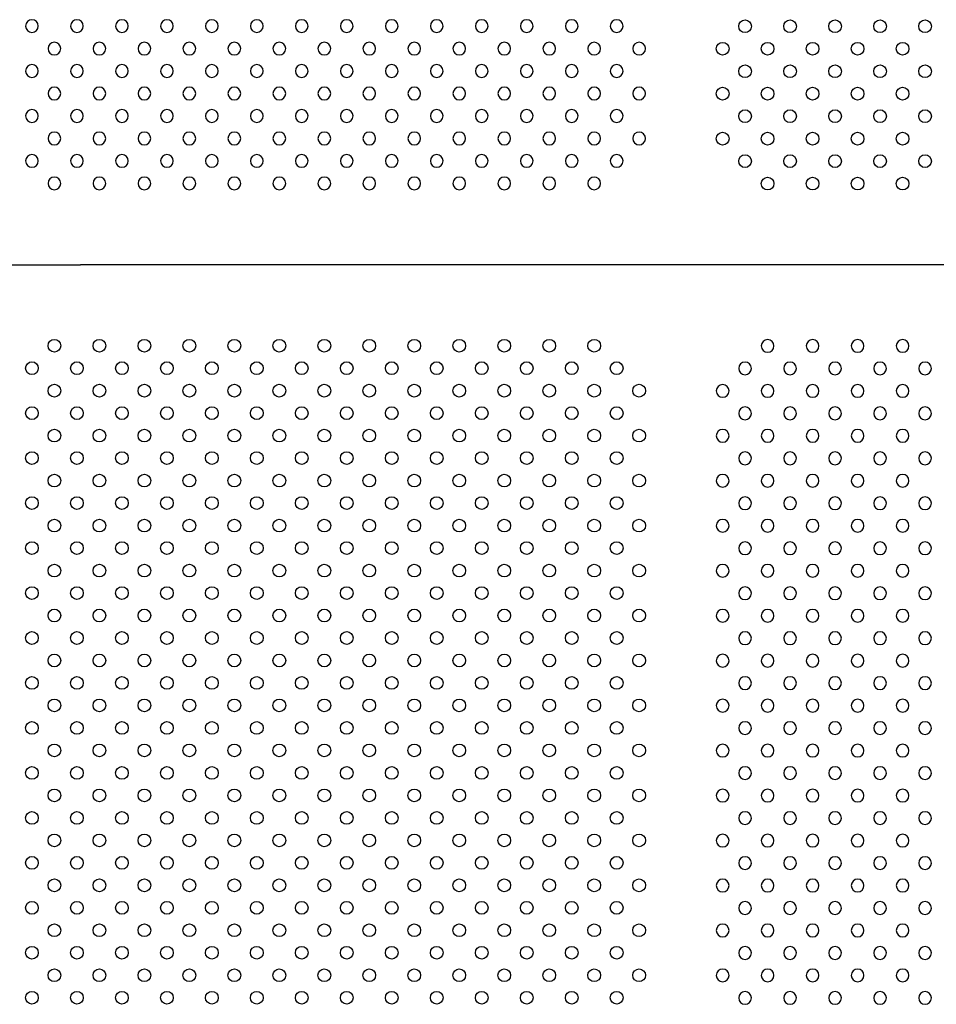
# Model space of a CAD drawing. Units: millimetres. Extents: x 1967.7 to 1979, y 6513.2 to 6523.5.
# Drawn here: x 1975.1 to 1975.7, y 6518.5 to 6519.1 of the extents above; entities that cross this region are included whole.
import ezdxf

# ---------------------------------------------------------------- set-up
doc = ezdxf.new("R2010")
doc.units = ezdxf.units.MM

msp = doc.modelspace()

# ---------------------------------------------------------------- linework, layer by layer
for p in [(1975.03104, 6518.91556), (1976.05892, 6518.91556), (1976.05892, 6518.91556)]:
    msp.add_line(p, (1975.16704, 6518.91556))
at = {"extrusion": (0, -2.16604e-16, -1)}
for centre in [(-1975.13659, 6519.0657), (-1975.16487, 6519.0657), (-1975.19316, 6519.0657), (-1975.22144, 6519.0657), (-1975.24972, 6519.0657), (-1975.27801, 6519.0657), (-1975.30629, 6519.0657), (-1975.33458, 6519.0657), (-1975.36286, 6519.0657), (-1975.39115, 6519.0657), (-1975.41943, 6519.0657), (-1975.44771, 6519.0657), (-1975.476, 6519.0657), (-1975.50428, 6519.0657), (-1975.15073, 6519.05156), (-1975.17901, 6519.05156), (-1975.2073, 6519.05156), (-1975.23558, 6519.05156), (-1975.26387, 6519.05156), (-1975.29215, 6519.05156), (-1975.32044, 6519.05156), (-1975.34872, 6519.05156), (-1975.377, 6519.05156), (-1975.40529, 6519.05156), (-1975.43357, 6519.05156), (-1975.46186, 6519.05156), (-1975.49014, 6519.05156), (-1975.51842, 6519.05156), (-1975.13659, 6519.03742), (-1975.16487, 6519.03742), (-1975.19316, 6519.03742), (-1975.22144, 6519.03742), (-1975.24972, 6519.03742), (-1975.27801, 6519.03742), (-1975.30629, 6519.03742), (-1975.33458, 6519.03742), (-1975.36286, 6519.03742), (-1975.39115, 6519.03742), (-1975.41943, 6519.03742), (-1975.44771, 6519.03742), (-1975.476, 6519.03742), (-1975.50428, 6519.03742), (-1975.15073, 6519.02328), (-1975.17901, 6519.02328), (-1975.2073, 6519.02328), (-1975.23558, 6519.02328), (-1975.26387, 6519.02328), (-1975.29215, 6519.02328), (-1975.32044, 6519.02328), (-1975.34872, 6519.02328), (-1975.377, 6519.02328), (-1975.40529, 6519.02328), (-1975.43357, 6519.02328), (-1975.46186, 6519.02328), (-1975.49014, 6519.02328), (-1975.51842, 6519.02328), (-1975.13659, 6519.00913), (-1975.16487, 6519.00913), (-1975.19316, 6519.00913), (-1975.22144, 6519.00913), (-1975.24972, 6519.00913), (-1975.27801, 6519.00913), (-1975.30629, 6519.00913), (-1975.33458, 6519.00913), (-1975.36286, 6519.00913), (-1975.39115, 6519.00913), (-1975.41943, 6519.00913), (-1975.44771, 6519.00913), (-1975.476, 6519.00913), (-1975.50428, 6519.00913), (-1975.15073, 6518.99499), (-1975.17901, 6518.99499), (-1975.2073, 6518.99499), (-1975.23558, 6518.99499), (-1975.26387, 6518.99499), (-1975.29215, 6518.99499), (-1975.32044, 6518.99499), (-1975.34872, 6518.99499), (-1975.377, 6518.99499), (-1975.40529, 6518.99499), (-1975.43357, 6518.99499), (-1975.46186, 6518.99499), (-1975.49014, 6518.99499), (-1975.51842, 6518.99499), (-1975.13659, 6518.98085), (-1975.16487, 6518.98085), (-1975.19316, 6518.98085), (-1975.22144, 6518.98085), (-1975.24972, 6518.98085), (-1975.27801, 6518.98085), (-1975.30629, 6518.98085), (-1975.33458, 6518.98085), (-1975.36286, 6518.98085), (-1975.39115, 6518.98085), (-1975.41943, 6518.98085), (-1975.44771, 6518.98085), (-1975.476, 6518.98085), (-1975.50428, 6518.98085), (-1975.15073, 6518.96671), (-1975.17901, 6518.96671), (-1975.2073, 6518.96671), (-1975.23558, 6518.96671), (-1975.26387, 6518.96671), (-1975.29215, 6518.96671), (-1975.32044, 6518.96671), (-1975.34872, 6518.96671), (-1975.377, 6518.96671), (-1975.40529, 6518.96671), (-1975.43357, 6518.96671), (-1975.46186, 6518.96671), (-1975.49014, 6518.96671), (-1975.5992, 6518.86454), (-1975.62748, 6518.86454), (-1975.65577, 6518.86454), (-1975.68405, 6518.86454), (-1975.58506, 6518.8504), (-1975.61334, 6518.8504), (-1975.64163, 6518.8504), (-1975.66991, 6518.8504), (-1975.6982, 6518.8504), (-1975.57092, 6518.83625), (-1975.5992, 6518.83625), (-1975.62748, 6518.83625), (-1975.65577, 6518.83625), (-1975.68405, 6518.83625), (-1975.58506, 6518.82211), (-1975.61334, 6518.82211), (-1975.64163, 6518.82211), (-1975.66991, 6518.82211), (-1975.6982, 6518.82211), (-1975.57092, 6518.80797), (-1975.5992, 6518.80797), (-1975.62748, 6518.80797), (-1975.65577, 6518.80797), (-1975.68405, 6518.80797), (-1975.58506, 6518.79383), (-1975.61334, 6518.79383), (-1975.64163, 6518.79383), (-1975.66991, 6518.79383), (-1975.6982, 6518.79383), (-1975.57092, 6518.77968), (-1975.5992, 6518.77968), (-1975.62748, 6518.77968), (-1975.65577, 6518.77968), (-1975.68405, 6518.77968), (-1975.58506, 6518.76554), (-1975.61334, 6518.76554), (-1975.64163, 6518.76554), (-1975.66991, 6518.76554), (-1975.6982, 6518.76554), (-1975.57092, 6518.7514), (-1975.5992, 6518.7514), (-1975.62748, 6518.7514), (-1975.65577, 6518.7514), (-1975.68405, 6518.7514), (-1975.58506, 6518.73726), (-1975.61334, 6518.73726), (-1975.64163, 6518.73726), (-1975.66991, 6518.73726), (-1975.6982, 6518.73726), (-1975.57092, 6518.72312), (-1975.5992, 6518.72312), (-1975.62748, 6518.72312), (-1975.65577, 6518.72312), (-1975.68405, 6518.72312), (-1975.58506, 6518.70897), (-1975.61334, 6518.70897), (-1975.64163, 6518.70897), (-1975.66991, 6518.70897), (-1975.6982, 6518.70897), (-1975.57092, 6518.69483), (-1975.5992, 6518.69483), (-1975.62748, 6518.69483), (-1975.65577, 6518.69483), (-1975.68405, 6518.69483), (-1975.58506, 6518.68069), (-1975.61334, 6518.68069), (-1975.64163, 6518.68069), (-1975.66991, 6518.68069), (-1975.6982, 6518.68069), (-1975.57092, 6518.66655), (-1975.5992, 6518.66655), (-1975.62748, 6518.66655), (-1975.65577, 6518.66655), (-1975.68405, 6518.66655), (-1975.58506, 6518.65241), (-1975.61334, 6518.65241), (-1975.64163, 6518.65241), (-1975.66991, 6518.65241), (-1975.6982, 6518.65241), (-1975.57092, 6518.63826), (-1975.5992, 6518.63826), (-1975.62748, 6518.63826), (-1975.65577, 6518.63826), (-1975.68405, 6518.63826), (-1975.58506, 6518.62412), (-1975.61334, 6518.62412), (-1975.64163, 6518.62412), (-1975.66991, 6518.62412), (-1975.6982, 6518.62412), (-1975.57092, 6518.60998), (-1975.5992, 6518.60998), (-1975.62748, 6518.60998), (-1975.65577, 6518.60998), (-1975.68405, 6518.60998), (-1975.58506, 6518.59584), (-1975.61334, 6518.59584), (-1975.64163, 6518.59584), (-1975.66991, 6518.59584), (-1975.6982, 6518.59584), (-1975.57092, 6518.58169), (-1975.5992, 6518.58169), (-1975.62748, 6518.58169), (-1975.65577, 6518.58169), (-1975.68405, 6518.58169), (-1975.58506, 6518.56755), (-1975.61334, 6518.56755), (-1975.64163, 6518.56755), (-1975.66991, 6518.56755), (-1975.6982, 6518.56755), (-1975.57092, 6518.55341), (-1975.5992, 6518.55341), (-1975.62748, 6518.55341), (-1975.65577, 6518.55341), (-1975.68405, 6518.55341), (-1975.58506, 6518.53927), (-1975.61334, 6518.53927), (-1975.64163, 6518.53927), (-1975.66991, 6518.53927), (-1975.6982, 6518.53927), (-1975.57092, 6518.52513), (-1975.5992, 6518.52513), (-1975.62748, 6518.52513), (-1975.65577, 6518.52513), (-1975.68405, 6518.52513), (-1975.58506, 6518.51098), (-1975.61334, 6518.51098), (-1975.64163, 6518.51098), (-1975.66991, 6518.51098), (-1975.6982, 6518.51098), (-1975.57092, 6518.49684), (-1975.5992, 6518.49684), (-1975.62748, 6518.49684), (-1975.65577, 6518.49684), (-1975.68405, 6518.49684), (-1975.58506, 6518.4827), (-1975.61334, 6518.4827), (-1975.64163, 6518.4827), (-1975.66991, 6518.4827), (-1975.6982, 6518.4827), (-1975.57092, 6518.46856), (-1975.5992, 6518.46856), (-1975.62748, 6518.46856), (-1975.65577, 6518.46856), (-1975.68405, 6518.46856), (-1975.58506, 6518.45442), (-1975.61334, 6518.45442), (-1975.64163, 6518.45442), (-1975.66991, 6518.45442), (-1975.6982, 6518.45442)]:
    msp.add_circle(centre, 0.004, dxfattribs=at)
for centre in [(1975.58506, 6519.06558), (1975.61334, 6519.06558), (1975.64163, 6519.06558), (1975.66991, 6519.06558), (1975.6982, 6519.06558), (1975.57092, 6519.05144), (1975.5992, 6519.05144), (1975.62748, 6519.05144), (1975.65577, 6519.05144), (1975.68405, 6519.05144), (1975.58506, 6519.0373), (1975.61334, 6519.0373), (1975.64163, 6519.0373), (1975.66991, 6519.0373), (1975.6982, 6519.0373), (1975.57092, 6519.02316), (1975.5992, 6519.02316), (1975.62748, 6519.02316), (1975.65577, 6519.02316), (1975.68405, 6519.02316), (1975.58506, 6519.00901), (1975.61334, 6519.00901), (1975.64163, 6519.00901), (1975.66991, 6519.00901), (1975.6982, 6519.00901), (1975.57092, 6518.99487), (1975.5992, 6518.99487), (1975.62748, 6518.99487), (1975.65577, 6518.99487), (1975.68405, 6518.99487), (1975.58506, 6518.98073), (1975.61334, 6518.98073), (1975.64163, 6518.98073), (1975.66991, 6518.98073), (1975.6982, 6518.98073), (1975.5992, 6518.96659), (1975.62748, 6518.96659), (1975.65577, 6518.96659), (1975.68405, 6518.96659), (1975.15073, 6518.86466), (1975.17901, 6518.86466), (1975.2073, 6518.86466), (1975.23558, 6518.86466), (1975.26387, 6518.86466), (1975.29215, 6518.86466), (1975.32044, 6518.86466), (1975.34872, 6518.86466), (1975.377, 6518.86466), (1975.40529, 6518.86466), (1975.43357, 6518.86466), (1975.46186, 6518.86466), (1975.49014, 6518.86466), (1975.13659, 6518.85052), (1975.16487, 6518.85052), (1975.19316, 6518.85052), (1975.22144, 6518.85052), (1975.24972, 6518.85052), (1975.27801, 6518.85052), (1975.30629, 6518.85052), (1975.33458, 6518.85052), (1975.36286, 6518.85052), (1975.39115, 6518.85052), (1975.41943, 6518.85052), (1975.44771, 6518.85052), (1975.476, 6518.85052), (1975.50428, 6518.85052), (1975.15073, 6518.83637), (1975.17901, 6518.83637), (1975.2073, 6518.83637), (1975.23558, 6518.83637), (1975.26387, 6518.83637), (1975.29215, 6518.83637), (1975.32044, 6518.83637), (1975.34872, 6518.83637), (1975.377, 6518.83637), (1975.40529, 6518.83637), (1975.43357, 6518.83637), (1975.46186, 6518.83637), (1975.49014, 6518.83637), (1975.51842, 6518.83637), (1975.13659, 6518.82223), (1975.16487, 6518.82223), (1975.19316, 6518.82223), (1975.22144, 6518.82223), (1975.24972, 6518.82223), (1975.27801, 6518.82223), (1975.30629, 6518.82223), (1975.33458, 6518.82223), (1975.36286, 6518.82223), (1975.39115, 6518.82223), (1975.41943, 6518.82223), (1975.44771, 6518.82223), (1975.476, 6518.82223), (1975.50428, 6518.82223), (1975.15073, 6518.80809), (1975.17901, 6518.80809), (1975.2073, 6518.80809), (1975.23558, 6518.80809), (1975.26387, 6518.80809), (1975.29215, 6518.80809), (1975.32044, 6518.80809), (1975.34872, 6518.80809), (1975.377, 6518.80809), (1975.40529, 6518.80809), (1975.43357, 6518.80809), (1975.46186, 6518.80809), (1975.49014, 6518.80809), (1975.51842, 6518.80809), (1975.13659, 6518.79395), (1975.16487, 6518.79395), (1975.19316, 6518.79395), (1975.22144, 6518.79395), (1975.24972, 6518.79395), (1975.27801, 6518.79395), (1975.30629, 6518.79395), (1975.33458, 6518.79395), (1975.36286, 6518.79395), (1975.39115, 6518.79395), (1975.41943, 6518.79395), (1975.44771, 6518.79395), (1975.476, 6518.79395), (1975.50428, 6518.79395), (1975.15073, 6518.77981), (1975.17901, 6518.77981), (1975.2073, 6518.77981), (1975.23558, 6518.77981), (1975.26387, 6518.77981), (1975.29215, 6518.77981), (1975.32044, 6518.77981), (1975.34872, 6518.77981), (1975.377, 6518.77981), (1975.40529, 6518.77981), (1975.43357, 6518.77981), (1975.46186, 6518.77981), (1975.49014, 6518.77981), (1975.51842, 6518.77981), (1975.13659, 6518.76566), (1975.16487, 6518.76566), (1975.19316, 6518.76566), (1975.22144, 6518.76566), (1975.24972, 6518.76566), (1975.27801, 6518.76566), (1975.30629, 6518.76566), (1975.33458, 6518.76566), (1975.36286, 6518.76566), (1975.39115, 6518.76566), (1975.41943, 6518.76566), (1975.44771, 6518.76566), (1975.476, 6518.76566), (1975.50428, 6518.76566), (1975.15073, 6518.75152), (1975.17901, 6518.75152), (1975.2073, 6518.75152), (1975.23558, 6518.75152), (1975.26387, 6518.75152), (1975.29215, 6518.75152), (1975.32044, 6518.75152), (1975.34872, 6518.75152), (1975.377, 6518.75152), (1975.40529, 6518.75152), (1975.43357, 6518.75152), (1975.46186, 6518.75152), (1975.49014, 6518.75152), (1975.51842, 6518.75152), (1975.13659, 6518.73738), (1975.16487, 6518.73738), (1975.19316, 6518.73738), (1975.22144, 6518.73738), (1975.24972, 6518.73738), (1975.27801, 6518.73738), (1975.30629, 6518.73738), (1975.33458, 6518.73738), (1975.36286, 6518.73738), (1975.39115, 6518.73738), (1975.41943, 6518.73738), (1975.44771, 6518.73738), (1975.476, 6518.73738), (1975.50428, 6518.73738), (1975.15073, 6518.72324), (1975.17901, 6518.72324), (1975.2073, 6518.72324), (1975.23558, 6518.72324), (1975.26387, 6518.72324), (1975.29215, 6518.72324), (1975.32044, 6518.72324), (1975.34872, 6518.72324), (1975.377, 6518.72324), (1975.40529, 6518.72324), (1975.43357, 6518.72324), (1975.46186, 6518.72324), (1975.49014, 6518.72324), (1975.51842, 6518.72324), (1975.13659, 6518.70909), (1975.16487, 6518.70909), (1975.19316, 6518.70909), (1975.22144, 6518.70909), (1975.24972, 6518.70909), (1975.27801, 6518.70909), (1975.30629, 6518.70909), (1975.33458, 6518.70909), (1975.36286, 6518.70909), (1975.39115, 6518.70909), (1975.41943, 6518.70909), (1975.44771, 6518.70909), (1975.476, 6518.70909), (1975.50428, 6518.70909), (1975.15073, 6518.69495), (1975.17901, 6518.69495), (1975.2073, 6518.69495), (1975.23558, 6518.69495), (1975.26387, 6518.69495), (1975.29215, 6518.69495), (1975.32044, 6518.69495), (1975.34872, 6518.69495), (1975.377, 6518.69495), (1975.40529, 6518.69495), (1975.43357, 6518.69495), (1975.46186, 6518.69495), (1975.49014, 6518.69495), (1975.51842, 6518.69495), (1975.13659, 6518.68081), (1975.16487, 6518.68081), (1975.19316, 6518.68081), (1975.22144, 6518.68081), (1975.24972, 6518.68081), (1975.27801, 6518.68081), (1975.30629, 6518.68081), (1975.33458, 6518.68081), (1975.36286, 6518.68081), (1975.39115, 6518.68081), (1975.41943, 6518.68081), (1975.44771, 6518.68081), (1975.476, 6518.68081), (1975.50428, 6518.68081), (1975.15073, 6518.66667), (1975.17901, 6518.66667), (1975.2073, 6518.66667), (1975.23558, 6518.66667), (1975.26387, 6518.66667), (1975.29215, 6518.66667), (1975.32044, 6518.66667), (1975.34872, 6518.66667), (1975.377, 6518.66667), (1975.40529, 6518.66667), (1975.43357, 6518.66667), (1975.46186, 6518.66667), (1975.49014, 6518.66667), (1975.51842, 6518.66667), (1975.13659, 6518.65253), (1975.16487, 6518.65253), (1975.19316, 6518.65253), (1975.22144, 6518.65253), (1975.24972, 6518.65253), (1975.27801, 6518.65253), (1975.30629, 6518.65253), (1975.33458, 6518.65253), (1975.36286, 6518.65253), (1975.39115, 6518.65253), (1975.41943, 6518.65253), (1975.44771, 6518.65253), (1975.476, 6518.65253), (1975.50428, 6518.65253), (1975.15073, 6518.63838), (1975.17901, 6518.63838), (1975.2073, 6518.63838), (1975.23558, 6518.63838), (1975.26387, 6518.63838), (1975.29215, 6518.63838), (1975.32044, 6518.63838), (1975.34872, 6518.63838), (1975.377, 6518.63838), (1975.40529, 6518.63838), (1975.43357, 6518.63838), (1975.46186, 6518.63838), (1975.49014, 6518.63838), (1975.51842, 6518.63838), (1975.13659, 6518.62424), (1975.16487, 6518.62424), (1975.19316, 6518.62424), (1975.22144, 6518.62424), (1975.24972, 6518.62424), (1975.27801, 6518.62424), (1975.30629, 6518.62424), (1975.33458, 6518.62424), (1975.36286, 6518.62424), (1975.39115, 6518.62424), (1975.41943, 6518.62424), (1975.44771, 6518.62424), (1975.476, 6518.62424), (1975.50428, 6518.62424), (1975.15073, 6518.6101), (1975.17901, 6518.6101), (1975.2073, 6518.6101), (1975.23558, 6518.6101), (1975.26387, 6518.6101), (1975.29215, 6518.6101), (1975.32044, 6518.6101), (1975.34872, 6518.6101), (1975.377, 6518.6101), (1975.40529, 6518.6101), (1975.43357, 6518.6101), (1975.46186, 6518.6101), (1975.49014, 6518.6101), (1975.51842, 6518.6101), (1975.13659, 6518.59596), (1975.16487, 6518.59596), (1975.19316, 6518.59596), (1975.22144, 6518.59596), (1975.24972, 6518.59596), (1975.27801, 6518.59596), (1975.30629, 6518.59596), (1975.33458, 6518.59596), (1975.36286, 6518.59596), (1975.39115, 6518.59596), (1975.41943, 6518.59596), (1975.44771, 6518.59596), (1975.476, 6518.59596), (1975.50428, 6518.59596), (1975.15073, 6518.58182), (1975.17901, 6518.58182), (1975.2073, 6518.58182), (1975.23558, 6518.58182), (1975.26387, 6518.58182), (1975.29215, 6518.58182), (1975.32044, 6518.58182), (1975.34872, 6518.58182), (1975.377, 6518.58182), (1975.40529, 6518.58182), (1975.43357, 6518.58182), (1975.46186, 6518.58182), (1975.49014, 6518.58182), (1975.51842, 6518.58182), (1975.13659, 6518.56767), (1975.16487, 6518.56767), (1975.19316, 6518.56767), (1975.22144, 6518.56767), (1975.24972, 6518.56767), (1975.27801, 6518.56767), (1975.30629, 6518.56767), (1975.33458, 6518.56767), (1975.36286, 6518.56767), (1975.39115, 6518.56767), (1975.41943, 6518.56767), (1975.44771, 6518.56767), (1975.476, 6518.56767), (1975.50428, 6518.56767), (1975.15073, 6518.55353), (1975.17901, 6518.55353), (1975.2073, 6518.55353), (1975.23558, 6518.55353), (1975.26387, 6518.55353), (1975.29215, 6518.55353), (1975.32044, 6518.55353), (1975.34872, 6518.55353), (1975.377, 6518.55353), (1975.40529, 6518.55353), (1975.43357, 6518.55353), (1975.46186, 6518.55353), (1975.49014, 6518.55353), (1975.51842, 6518.55353), (1975.13659, 6518.53939), (1975.16487, 6518.53939), (1975.19316, 6518.53939), (1975.22144, 6518.53939), (1975.24972, 6518.53939), (1975.27801, 6518.53939), (1975.30629, 6518.53939), (1975.33458, 6518.53939), (1975.36286, 6518.53939), (1975.39115, 6518.53939), (1975.41943, 6518.53939), (1975.44771, 6518.53939), (1975.476, 6518.53939), (1975.50428, 6518.53939), (1975.15073, 6518.52525), (1975.17901, 6518.52525), (1975.2073, 6518.52525), (1975.23558, 6518.52525), (1975.26387, 6518.52525), (1975.29215, 6518.52525), (1975.32044, 6518.52525), (1975.34872, 6518.52525), (1975.377, 6518.52525), (1975.40529, 6518.52525), (1975.43357, 6518.52525), (1975.46186, 6518.52525), (1975.49014, 6518.52525), (1975.51842, 6518.52525), (1975.13659, 6518.5111), (1975.16487, 6518.5111), (1975.19316, 6518.5111), (1975.22144, 6518.5111), (1975.24972, 6518.5111), (1975.27801, 6518.5111), (1975.30629, 6518.5111), (1975.33458, 6518.5111), (1975.36286, 6518.5111), (1975.39115, 6518.5111), (1975.41943, 6518.5111), (1975.44771, 6518.5111), (1975.476, 6518.5111), (1975.50428, 6518.5111), (1975.15073, 6518.49696), (1975.17901, 6518.49696), (1975.2073, 6518.49696), (1975.23558, 6518.49696), (1975.26387, 6518.49696), (1975.29215, 6518.49696), (1975.32044, 6518.49696), (1975.34872, 6518.49696), (1975.377, 6518.49696), (1975.40529, 6518.49696), (1975.43357, 6518.49696), (1975.46186, 6518.49696), (1975.49014, 6518.49696), (1975.51842, 6518.49696), (1975.13659, 6518.48282), (1975.16487, 6518.48282), (1975.19316, 6518.48282), (1975.22144, 6518.48282), (1975.24972, 6518.48282), (1975.27801, 6518.48282), (1975.30629, 6518.48282), (1975.33458, 6518.48282), (1975.36286, 6518.48282), (1975.39115, 6518.48282), (1975.41943, 6518.48282), (1975.44771, 6518.48282), (1975.476, 6518.48282), (1975.50428, 6518.48282), (1975.15073, 6518.46868), (1975.17901, 6518.46868), (1975.2073, 6518.46868), (1975.23558, 6518.46868), (1975.26387, 6518.46868), (1975.29215, 6518.46868), (1975.32044, 6518.46868), (1975.34872, 6518.46868), (1975.377, 6518.46868), (1975.40529, 6518.46868), (1975.43357, 6518.46868), (1975.46186, 6518.46868), (1975.49014, 6518.46868), (1975.51842, 6518.46868), (1975.13659, 6518.45454), (1975.16487, 6518.45454), (1975.19316, 6518.45454), (1975.22144, 6518.45454), (1975.24972, 6518.45454), (1975.27801, 6518.45454), (1975.30629, 6518.45454), (1975.33458, 6518.45454), (1975.36286, 6518.45454), (1975.39115, 6518.45454), (1975.41943, 6518.45454), (1975.44771, 6518.45454), (1975.476, 6518.45454), (1975.50428, 6518.45454)]:
    msp.add_circle(centre, 0.004)

doc.saveas('drawing.dxf')
